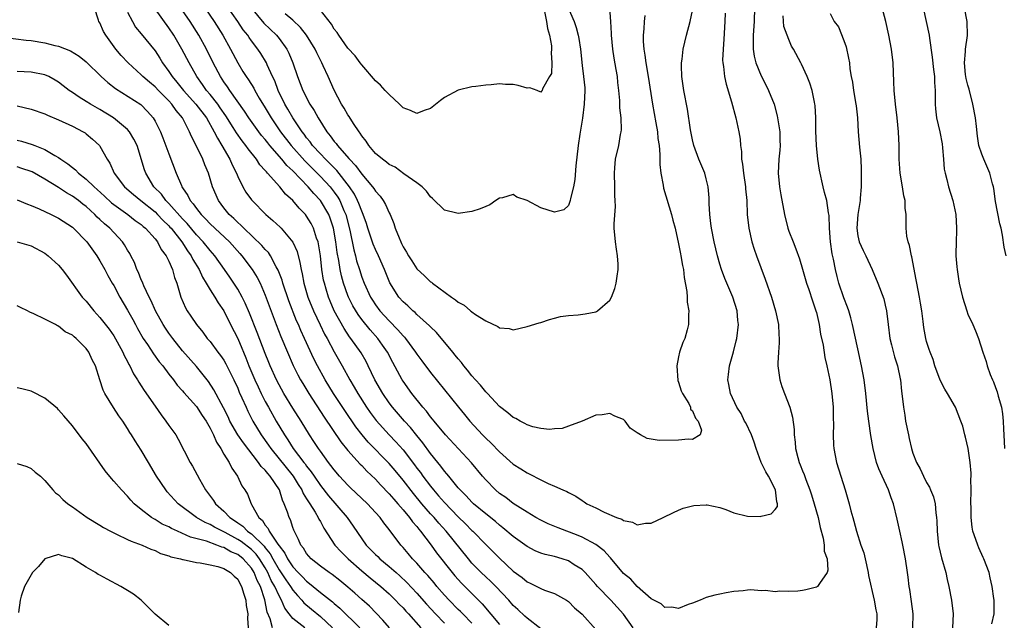
# Model space of a CAD drawing. Units: inches. Extents: x 2529000 to 2532000, y 1551000 to 1554000.
# Drawn here: x 2529117 to 2529260, y 1551690 to 1551777 of the extents above; entities that cross this region are included whole.
import ezdxf

# ---------------------------------------------------------------- set-up
doc = ezdxf.new("R2010")
doc.units = ezdxf.units.IN
doc.header["$MEASUREMENT"] = 0
doc.layers.add('LD25291551_2ft', color=84, linetype='Continuous')

msp = doc.modelspace()

# ---------------------------------------------------------------- linework, layer by layer
at = {"layer": 'LD25291551_2ft'}
for points, elevation in [([(2529208.1, 1551777.9), (2529207.98, 1551777), (2529207.95, 1551775.95), (2529207.87, 1551775), (2529207.88, 1551774.12), (2529207.97, 1551773), (2529208.12, 1551772.12), (2529208.25, 1551771), (2529208.6, 1551769), (2529209.22, 1551765), (2529209.72, 1551762.28), (2529209.93, 1551761), (2529210.01, 1551760.01), (2529210.16, 1551759), (2529210.28, 1551757.72), (2529210.27, 1551756.27), (2529210.43, 1551755), (2529210.77, 1551753.23), (2529210.83, 1551752.83), (2529211.96, 1551749), (2529212.16, 1551748.16), (2529212.48, 1551747), (2529213, 1551744.73), (2529213.26, 1551743.26), (2529213.33, 1551743), (2529213.58, 1551741.58), (2529213.71, 1551741), (2529213.83, 1551739.83), (2529214.18, 1551737.82), (2529214.23, 1551737), (2529214.24, 1551736.24), (2529214.48, 1551735), (2529214.43, 1551734.43), (2529214.45, 1551733), (2529214.26, 1551732.26), (2529213.91, 1551731), (2529213.6, 1551730.4), (2529213.15, 1551729), (2529213, 1551728.31), (2529212.74, 1551727), (2529212.9, 1551724.9), (2529213, 1551724.67), (2529213.39, 1551723.39), (2529213.56, 1551723), (2529214.47, 1551721.53), (2529214.73, 1551721), (2529214.75, 1551720.75), (2529215, 1551720.5), (2529215.43, 1551719.43), (2529215.82, 1551719), (2529216.32, 1551717.68), (2529216.12, 1551717), (2529215, 1551716.33), (2529214.39, 1551716.39), (2529213, 1551716.21), (2529210.18, 1551716.18), (2529209, 1551716.39), (2529208.45, 1551716.45), (2529207.48, 1551717), (2529207, 1551717.31), (2529205.99, 1551717.99), (2529205.24, 1551719), (2529205, 1551719.23), (2529203.73, 1551719.73), (2529203, 1551720.09), (2529201.92, 1551719.92), (2529201, 1551719.84), (2529198.99, 1551719), (2529197, 1551718.27), (2529196.09, 1551717.91), (2529195, 1551717.86), (2529194.24, 1551717.76), (2529193, 1551717.92), (2529191.82, 1551718.18), (2529191, 1551718.46), (2529190.67, 1551718.67), (2529189.99, 1551719), (2529189.39, 1551719.39), (2529189, 1551719.54), (2529188.22, 1551720.22), (2529187, 1551721.13), (2529185.24, 1551723), (2529185.13, 1551723.13), (2529185, 1551723.25), (2529184.23, 1551724.23), (2529183.51, 1551725), (2529183, 1551725.58), (2529182.38, 1551726.38), (2529181.83, 1551727), (2529181.49, 1551727.49), (2529181, 1551728.02), (2529180.58, 1551728.58), (2529180.22, 1551729), (2529177.86, 1551731.86), (2529177, 1551732.66), (2529176.85, 1551732.85), (2529175, 1551734.49), (2529174.75, 1551734.75), (2529174.43, 1551735), (2529173.71, 1551735.71), (2529173, 1551736.31), (2529172.38, 1551737), (2529171.08, 1551739.08), (2529170.3, 1551741), (2529169.43, 1551743), (2529169, 1551743.91), (2529168.68, 1551744.68), (2529167.89, 1551747), (2529167.68, 1551747.68), (2529167.22, 1551749), (2529167, 1551749.47), (2529166.6, 1551750.6), (2529166.41, 1551751), (2529165.94, 1551751.94), (2529165.23, 1551753), (2529163.38, 1551755.38), (2529163, 1551755.74), (2529162.39, 1551756.39), (2529161.74, 1551757), (2529161, 1551757.78), (2529159.88, 1551759), (2529159.52, 1551759.52), (2529159, 1551760.14), (2529158.64, 1551760.64), (2529158.35, 1551761), (2529156.99, 1551763), (2529156.27, 1551764.27), (2529155.84, 1551765), (2529154.89, 1551767), (2529154.38, 1551768.38), (2529154.07, 1551769), (2529153.27, 1551770.73), (2529153.16, 1551771), (2529152.35, 1551772.35), (2529151.94, 1551773), (2529151, 1551774.19), (2529150.66, 1551774.66), (2529150.45, 1551775), (2529149.81, 1551775.81), (2529149, 1551777), (2529146.56, 1551780.56)], 7364), ([(2529258.45, 1551689.55), (2529258.79, 1551691), (2529258.83, 1551692.83), (2529258.81, 1551693), (2529258.77, 1551693.23), (2529258.54, 1551695), (2529258.25, 1551696.25), (2529258.06, 1551697), (2529257.33, 1551699), (2529257.21, 1551699.21), (2529256.58, 1551700.58), (2529256.42, 1551701), (2529256.17, 1551701.83), (2529255.73, 1551703), (2529255.6, 1551703.6), (2529255.47, 1551705), (2529255.47, 1551706.53), (2529255.44, 1551707), (2529255.46, 1551709), (2529255.44, 1551710.56), (2529255.46, 1551711), (2529255.46, 1551711.46), (2529255.33, 1551713), (2529255.02, 1551715.02), (2529254.67, 1551716.67), (2529254.56, 1551717), (2529254.24, 1551718.24), (2529253.99, 1551719), (2529253.18, 1551721), (2529252.05, 1551723), (2529251.65, 1551723.65), (2529250.95, 1551724.95), (2529250.21, 1551727), (2529249.94, 1551727.94), (2529249.5, 1551729), (2529249.39, 1551729.39), (2529249, 1551730.55), (2529248.87, 1551731), (2529248.61, 1551732.61), (2529248.55, 1551733), (2529248.52, 1551733.48), (2529248.31, 1551735), (2529248.1, 1551736.1), (2529247.96, 1551737), (2529247.57, 1551739), (2529247.5, 1551739.5), (2529246.84, 1551742.84), (2529246.79, 1551743), (2529246.5, 1551744.5), (2529246.32, 1551745), (2529246.15, 1551745.85), (2529246.04, 1551747), (2529246.02, 1551749), (2529245.91, 1551749.91), (2529245.89, 1551751), (2529245.71, 1551751.71), (2529245.52, 1551753), (2529245.14, 1551755), (2529245.01, 1551757), (2529245.01, 1551759), (2529244.94, 1551761), (2529244.73, 1551763), (2529244.47, 1551765), (2529244.28, 1551767), (2529244.24, 1551768.24), (2529244.13, 1551771), (2529243.9, 1551773), (2529243.52, 1551775), (2529243.07, 1551777), (2529242.04, 1551781)], 7376), ([(2529193, 1551688.84), (2529191, 1551690.38), (2529190.69, 1551690.69), (2529189.65, 1551691.65), (2529189, 1551692.24), (2529188.34, 1551693), (2529186.46, 1551695), (2529185.73, 1551695.73), (2529185, 1551696.38), (2529184.34, 1551697), (2529183, 1551698.39), (2529182.48, 1551699), (2529179.27, 1551703), (2529178.18, 1551704.18), (2529177.51, 1551705), (2529177, 1551705.56), (2529175.75, 1551707), (2529174.5, 1551708.5), (2529173, 1551710.44), (2529171.84, 1551711.84), (2529171, 1551712.83), (2529167.95, 1551715.95), (2529167.07, 1551717), (2529166.15, 1551718.15), (2529164.53, 1551720.53), (2529162.93, 1551723), (2529161.69, 1551725), (2529160.59, 1551727), (2529160.05, 1551728.05), (2529158.71, 1551731), (2529158.15, 1551732.15), (2529157.81, 1551733), (2529157.55, 1551733.55), (2529156.44, 1551736.44), (2529155.56, 1551739), (2529155.45, 1551739.45), (2529154.89, 1551740.9), (2529154.6, 1551741.4), (2529153.75, 1551743), (2529153.45, 1551743.45), (2529153, 1551743.91), (2529152.51, 1551744.51), (2529149.88, 1551747), (2529149.45, 1551747.45), (2529149, 1551747.82), (2529148.42, 1551748.42), (2529147.76, 1551749), (2529147, 1551749.94), (2529146.2, 1551751), (2529145.36, 1551753), (2529144.78, 1551755), (2529144.22, 1551756.22), (2529143.94, 1551757), (2529142.96, 1551759), (2529142.29, 1551760.29), (2529142.01, 1551761), (2529140.99, 1551763), (2529140.08, 1551764.08), (2529139.46, 1551765), (2529139, 1551765.49), (2529137.5, 1551767), (2529137, 1551767.52), (2529136.18, 1551768.18), (2529135.22, 1551769), (2529135, 1551769.24), (2529133.08, 1551771), (2529132.08, 1551772.08), (2529131.32, 1551773), (2529129.84, 1551775), (2529129.54, 1551775.54), (2529129, 1551776.79), (2529128.84, 1551777), (2529128.79, 1551777.21), (2529128.21, 1551779)], 7374), ([(2529206.41, 1551689), (2529205, 1551690.95), (2529203.14, 1551693), (2529201.24, 1551695), (2529201, 1551695.29), (2529199.45, 1551697), (2529199, 1551697.44), (2529197.85, 1551698.15), (2529197, 1551698.7), (2529196.09, 1551699), (2529195, 1551699.32), (2529193.63, 1551699.63), (2529193, 1551699.82), (2529192.18, 1551700.18), (2529191, 1551700.79), (2529189, 1551702.26), (2529187.51, 1551703.51), (2529187, 1551703.89), (2529186.41, 1551704.41), (2529185, 1551705.52), (2529183.24, 1551707), (2529183, 1551707.23), (2529182.16, 1551708.16), (2529181.28, 1551709), (2529181, 1551709.33), (2529179.64, 1551711), (2529179.36, 1551711.36), (2529179, 1551711.75), (2529178.48, 1551712.48), (2529178.04, 1551713), (2529177, 1551714.28), (2529175.86, 1551715.86), (2529175, 1551716.89), (2529174.07, 1551718.07), (2529173.21, 1551719), (2529171.48, 1551721), (2529171, 1551721.64), (2529170.06, 1551723), (2529168.92, 1551725), (2529167.96, 1551727), (2529167.63, 1551727.63), (2529166.91, 1551728.91), (2529165.44, 1551731), (2529165.24, 1551731.24), (2529164.44, 1551732.44), (2529163.01, 1551735.01), (2529162.4, 1551736.4), (2529162.16, 1551737), (2529161.83, 1551738.17), (2529161.58, 1551739), (2529161.47, 1551739.47), (2529161.23, 1551741), (2529161, 1551743), (2529160.72, 1551744.72), (2529160.66, 1551745), (2529160.45, 1551745.55), (2529160, 1551747), (2529159.66, 1551747.66), (2529159, 1551748.77), (2529158.82, 1551749), (2529157.9, 1551749.9), (2529157, 1551751), (2529155.94, 1551751.94), (2529155.13, 1551753), (2529153.34, 1551755), (2529153.16, 1551755.16), (2529153, 1551755.38), (2529152.21, 1551756.21), (2529151.71, 1551757), (2529150.51, 1551758.51), (2529150.2, 1551759), (2529149.66, 1551759.66), (2529148.85, 1551760.85), (2529148.36, 1551761.64), (2529147.3, 1551763.3), (2529146.48, 1551764.48), (2529146.1, 1551765), (2529145, 1551766.39), (2529144.48, 1551767), (2529143.88, 1551767.88), (2529143.06, 1551769), (2529141.94, 1551771), (2529140.89, 1551773), (2529139.71, 1551775), (2529139, 1551776.11), (2529137, 1551778.84)], 7370), ([(2529144.21, 1551779), (2529145.59, 1551777), (2529146.86, 1551775), (2529147.98, 1551773), (2529149, 1551771), (2529149.76, 1551769.76), (2529150.21, 1551769), (2529150.55, 1551768.55), (2529151.32, 1551767.32), (2529151.49, 1551767), (2529152.14, 1551765.86), (2529153, 1551764.45), (2529153.85, 1551763), (2529155.23, 1551761), (2529156.78, 1551759), (2529158.76, 1551756.76), (2529161, 1551754.52), (2529162.41, 1551753), (2529163, 1551752.24), (2529163.52, 1551751.52), (2529163.81, 1551751), (2529164.41, 1551749.59), (2529164.68, 1551749), (2529165.29, 1551746.71), (2529165.86, 1551743.86), (2529166.1, 1551743), (2529166.27, 1551742.27), (2529166.66, 1551741), (2529167, 1551739.91), (2529167.35, 1551739), (2529168.27, 1551737), (2529168.55, 1551736.55), (2529169, 1551735.87), (2529169.65, 1551735), (2529171, 1551733.53), (2529172.26, 1551732.26), (2529173, 1551731.37), (2529173.19, 1551731.19), (2529173.35, 1551731), (2529174.82, 1551729), (2529175, 1551728.72), (2529175.73, 1551727.73), (2529177, 1551726.04), (2529181.05, 1551721), (2529181.93, 1551719.94), (2529182.69, 1551719), (2529184.53, 1551717), (2529185, 1551716.51), (2529185.79, 1551715.79), (2529187, 1551714.52), (2529189, 1551712.76), (2529190.08, 1551712.08), (2529191, 1551711.47), (2529191.33, 1551711.33), (2529193, 1551710.45), (2529194.07, 1551709.93), (2529195, 1551709.56), (2529196.22, 1551709), (2529196.78, 1551708.77), (2529197, 1551708.62), (2529198.09, 1551708.09), (2529199, 1551707.45), (2529199.28, 1551707.28), (2529199.69, 1551707), (2529201, 1551706.4), (2529202.21, 1551705.79), (2529204.01, 1551705), (2529204.74, 1551704.74), (2529205, 1551704.55), (2529206.33, 1551704.33), (2529207, 1551703.96), (2529208.18, 1551704.18), (2529209, 1551704.16), (2529210.78, 1551705), (2529212.25, 1551705.75), (2529213, 1551706.08), (2529213.65, 1551706.35), (2529215.23, 1551706.77), (2529217, 1551706.86), (2529217.16, 1551706.84), (2529219, 1551706.44), (2529219.85, 1551706.15), (2529221, 1551705.7), (2529223, 1551705.18), (2529224.84, 1551705.16), (2529225, 1551705.18), (2529226.46, 1551705.54), (2529227, 1551706.16), (2529227.38, 1551706.62), (2529227.38, 1551707), (2529227.27, 1551707.27), (2529227.08, 1551709), (2529226.04, 1551711), (2529225.64, 1551711.64), (2529225.01, 1551713), (2529224.25, 1551715), (2529223.96, 1551715.96), (2529223.56, 1551717), (2529222.74, 1551718.74), (2529222.59, 1551719), (2529222.08, 1551720.08), (2529221.46, 1551721), (2529220.52, 1551723), (2529220.29, 1551724.29), (2529220.13, 1551725), (2529220.24, 1551725.76), (2529220.38, 1551727), (2529220.96, 1551729.04), (2529221.36, 1551730.64), (2529221.44, 1551731), (2529221.69, 1551733), (2529221.62, 1551733.62), (2529221.5, 1551735), (2529220.87, 1551737), (2529219.71, 1551739.71), (2529219.25, 1551741), (2529219, 1551741.79), (2529218.66, 1551743), (2529218.16, 1551745), (2529217.76, 1551747), (2529217.7, 1551747.7), (2529217.53, 1551749), (2529217.43, 1551750.57), (2529217.42, 1551751.42), (2529217.27, 1551753), (2529217, 1551754.18), (2529216.79, 1551755), (2529215.95, 1551757), (2529215.21, 1551759), (2529215, 1551759.85), (2529214.73, 1551761.27), (2529214.27, 1551764.27), (2529213.75, 1551767), (2529213.48, 1551769), (2529213.42, 1551770.58), (2529213.43, 1551771), (2529213.53, 1551771.53), (2529213.68, 1551773), (2529214.15, 1551775), (2529214.68, 1551777), (2529215, 1551778.59)], 7366), ([(2529150.94, 1551779), (2529152.78, 1551776.78), (2529154.63, 1551775), (2529155, 1551774.54), (2529156.14, 1551773), (2529156.43, 1551772.43), (2529157.02, 1551771), (2529157.7, 1551769), (2529158.46, 1551767), (2529158.65, 1551766.65), (2529159, 1551765.91), (2529159.49, 1551765), (2529160.09, 1551764.09), (2529160.66, 1551763), (2529161.93, 1551761), (2529162.42, 1551760.42), (2529163, 1551759.61), (2529163.29, 1551759.29), (2529163.47, 1551759), (2529165.14, 1551757.14), (2529165.23, 1551757), (2529166.1, 1551756.1), (2529167, 1551754.85), (2529168.58, 1551753), (2529168.76, 1551752.76), (2529169, 1551752.36), (2529169.66, 1551751.66), (2529170.14, 1551751), (2529170.46, 1551750.46), (2529171, 1551749.25), (2529171.13, 1551749), (2529171.68, 1551747.68), (2529171.88, 1551747), (2529172.42, 1551745.58), (2529172.67, 1551745), (2529172.78, 1551744.78), (2529173, 1551744.32), (2529173.52, 1551743.52), (2529173.8, 1551743), (2529174.27, 1551742.27), (2529175, 1551741.09), (2529176.1, 1551740.1), (2529177, 1551739.23), (2529177.15, 1551739.15), (2529177.3, 1551739), (2529180.04, 1551737), (2529180.62, 1551736.62), (2529181, 1551736.27), (2529181.86, 1551735.85), (2529182.81, 1551735), (2529182.92, 1551734.92), (2529183, 1551734.85), (2529183.52, 1551734.48), (2529185, 1551733.56), (2529186.75, 1551732.75), (2529187, 1551732.52), (2529188.42, 1551732.42), (2529189, 1551732.24), (2529191, 1551732.73), (2529192.74, 1551733.26), (2529193, 1551733.33), (2529194.26, 1551733.74), (2529195, 1551733.92), (2529195.84, 1551734.16), (2529197, 1551734.33), (2529198.43, 1551734.43), (2529199.42, 1551734.58), (2529201, 1551734.87), (2529201.1, 1551734.9), (2529201.24, 1551735), (2529203, 1551736.57), (2529203.26, 1551737), (2529203.75, 1551738.25), (2529203.95, 1551739), (2529204.06, 1551740.06), (2529204.24, 1551741), (2529204.24, 1551741.76), (2529204.14, 1551743), (2529203.97, 1551743.97), (2529203.82, 1551745), (2529203.66, 1551747), (2529203.65, 1551747.65), (2529203.85, 1551750.15), (2529203.81, 1551751), (2529203.74, 1551751.74), (2529203.74, 1551753), (2529203.68, 1551755), (2529203.75, 1551755.75), (2529203.84, 1551757), (2529204.31, 1551759), (2529204.58, 1551760.58), (2529204.68, 1551761), (2529204.7, 1551761.3), (2529204.64, 1551763), (2529204.47, 1551764.47), (2529204.46, 1551765.54), (2529204.33, 1551767), (2529204.17, 1551768.17), (2529204.12, 1551769), (2529203.95, 1551770.05), (2529203.66, 1551771.66), (2529203.45, 1551773), (2529203.27, 1551775), (2529203.27, 1551775.27), (2529203.16, 1551777), (2529203.01, 1551779.01)], 7362), ([(2529196.98, 1551779), (2529197.83, 1551777), (2529198.15, 1551776.15), (2529198.43, 1551775), (2529198.53, 1551774.53), (2529198.74, 1551773), (2529199, 1551770.6), (2529199.22, 1551769), (2529199.38, 1551767.38), (2529199.39, 1551767), (2529199.31, 1551765), (2529199.04, 1551762.96), (2529198.76, 1551761.24), (2529198.65, 1551760.65), (2529198.4, 1551759), (2529198.07, 1551756.07), (2529197.93, 1551754.07), (2529197.76, 1551753), (2529197.33, 1551751.33), (2529197.28, 1551751), (2529197, 1551750.31), (2529196.33, 1551749.67), (2529195, 1551749.31), (2529193, 1551749.95), (2529191, 1551751.03), (2529189.5, 1551751.5), (2529189, 1551751.88), (2529187.43, 1551751.43), (2529187, 1551751.36), (2529186.49, 1551751), (2529185.59, 1551750.41), (2529185, 1551750.17), (2529184.19, 1551749.81), (2529183, 1551749.44), (2529181, 1551749.13), (2529180.81, 1551749.19), (2529179, 1551749.61), (2529177.29, 1551751.29), (2529177, 1551751.53), (2529176.4, 1551752.4), (2529175.77, 1551753), (2529175, 1551753.59), (2529173.13, 1551754.87), (2529171.85, 1551755.85), (2529171, 1551756.24), (2529170.61, 1551756.61), (2529170.02, 1551757), (2529169, 1551757.86), (2529168.02, 1551759), (2529167.65, 1551759.65), (2529167, 1551760.42), (2529166.79, 1551760.79), (2529166.61, 1551761), (2529165.82, 1551762.18), (2529165.2, 1551763.2), (2529165, 1551763.45), (2529164.44, 1551764.44), (2529164.08, 1551765), (2529163, 1551767.02), (2529162.13, 1551769), (2529161.41, 1551770.59), (2529161.22, 1551771), (2529160.47, 1551772.47), (2529160.23, 1551773), (2529159.01, 1551775), (2529158.14, 1551776.14), (2529157, 1551777.2), (2529155.89, 1551778.11)], 7360), ([(2529224.01, 1551779), (2529223.98, 1551777), (2529223.83, 1551775), (2529223.84, 1551774.16), (2529223.81, 1551773), (2529223.98, 1551771.98), (2529224.23, 1551771), (2529225, 1551769.11), (2529225.7, 1551767.7), (2529226.06, 1551767), (2529226.85, 1551765), (2529227.31, 1551763.31), (2529227.38, 1551763), (2529227.69, 1551761), (2529227.71, 1551759.71), (2529227.73, 1551759), (2529227.69, 1551758.31), (2529227.54, 1551757), (2529227.46, 1551755), (2529227.67, 1551753), (2529227.85, 1551751.85), (2529228.36, 1551749), (2529228.86, 1551747), (2529229, 1551746.59), (2529229.62, 1551745), (2529230.02, 1551744.02), (2529230.55, 1551742.55), (2529231, 1551741.03), (2529231.57, 1551739), (2529231.89, 1551738.11), (2529232.44, 1551736.44), (2529232.94, 1551735), (2529233, 1551734.77), (2529233.39, 1551733), (2529233.62, 1551731.63), (2529233.97, 1551730.03), (2529234.25, 1551728.25), (2529234.54, 1551727), (2529234.97, 1551724.97), (2529235.26, 1551723), (2529235.42, 1551721), (2529235.45, 1551719.45), (2529235.5, 1551718.5), (2529235.46, 1551717), (2529235.5, 1551715.5), (2529235.54, 1551715), (2529235.94, 1551713), (2529237.2, 1551709), (2529237.77, 1551707), (2529238.02, 1551705.98), (2529238.28, 1551705), (2529238.46, 1551704.46), (2529238.82, 1551703), (2529239.47, 1551701), (2529239.87, 1551699.87), (2529240.07, 1551699), (2529240.52, 1551697), (2529240.58, 1551696.58), (2529241.41, 1551693), (2529241.61, 1551691.61), (2529241.76, 1551691), (2529241.78, 1551690.22), (2529241.7, 1551689)], 7370), ([(2529248.5, 1551779), (2529248.96, 1551777), (2529249.39, 1551775), (2529249.43, 1551774.57), (2529249.83, 1551771.83), (2529250.02, 1551770.02), (2529250.17, 1551769), (2529250.17, 1551768.17), (2529250.24, 1551767), (2529250.22, 1551765), (2529250.31, 1551764.31), (2529250.43, 1551763), (2529250.9, 1551761), (2529251.25, 1551759.25), (2529251.32, 1551758.68), (2529251.47, 1551757), (2529251.56, 1551755.56), (2529251.68, 1551755), (2529251.94, 1551754.06), (2529252.16, 1551753), (2529252.8, 1551751), (2529253.23, 1551749), (2529253.35, 1551747), (2529253.35, 1551746.65), (2529253.29, 1551745), (2529253.25, 1551743.25), (2529253.26, 1551743), (2529253.38, 1551741.38), (2529253.42, 1551741), (2529253.63, 1551739.63), (2529253.75, 1551739), (2529254.22, 1551737), (2529254.82, 1551735), (2529255, 1551734.51), (2529255.69, 1551733), (2529256.12, 1551732.12), (2529256.54, 1551731), (2529257.14, 1551729), (2529257.64, 1551727.64), (2529257.79, 1551727), (2529258.25, 1551725.75), (2529258.58, 1551725), (2529258.72, 1551724.72), (2529259, 1551723.9), (2529259.26, 1551723.26), (2529259.39, 1551722.61), (2529259.86, 1551721), (2529260.04, 1551720.04), (2529260.12, 1551719), (2529260.15, 1551717.85), (2529260.21, 1551717), (2529260.29, 1551715)], 7378), ([(2529260.53, 1551743), (2529260.25, 1551744.25), (2529260.02, 1551745.98), (2529259.81, 1551747), (2529259.64, 1551747.64), (2529259, 1551750.86), (2529258.74, 1551752.74), (2529258.69, 1551753), (2529258.56, 1551753.44), (2529258.18, 1551755), (2529257.29, 1551757), (2529257, 1551757.73), (2529256.59, 1551759), (2529256.37, 1551760.37), (2529256.25, 1551761.75), (2529256.09, 1551763), (2529255.72, 1551765), (2529255.17, 1551767.17), (2529255, 1551767.77), (2529254.75, 1551768.75), (2529254.67, 1551769.33), (2529254.5, 1551771), (2529254.67, 1551772.67), (2529254.67, 1551773), (2529254.95, 1551774.95), (2529254.9, 1551777), (2529254.52, 1551779)], 7380), ([(2529133, 1551778.34), (2529133.71, 1551777), (2529134.19, 1551776.19), (2529135, 1551775.21), (2529137, 1551772.73), (2529137.68, 1551771.68), (2529138.1, 1551771), (2529139, 1551769.77), (2529139.49, 1551769), (2529140.19, 1551768.19), (2529141.13, 1551767), (2529142.93, 1551765), (2529144.46, 1551763), (2529145.6, 1551761), (2529146.05, 1551760.05), (2529146.7, 1551759), (2529147.84, 1551757), (2529148.19, 1551756.19), (2529148.81, 1551755), (2529149, 1551754.52), (2529149.76, 1551753), (2529150.2, 1551752.21), (2529151, 1551751.1), (2529151.08, 1551751), (2529153.07, 1551749), (2529154.11, 1551748.11), (2529155.15, 1551747.15), (2529155.29, 1551747), (2529156.99, 1551744.99), (2529157.61, 1551743.61), (2529158.03, 1551742.03), (2529158.19, 1551741), (2529158.36, 1551740.36), (2529158.61, 1551739), (2529159.2, 1551737), (2529159.99, 1551735), (2529160.95, 1551732.95), (2529161.62, 1551731.62), (2529161.97, 1551731), (2529163, 1551729.07), (2529164.16, 1551727), (2529165.26, 1551725), (2529165.92, 1551723.92), (2529166.42, 1551723), (2529167.69, 1551721), (2529168.23, 1551720.23), (2529169.09, 1551719.09), (2529170.97, 1551717), (2529171.97, 1551715.97), (2529173, 1551714.81), (2529174.66, 1551712.66), (2529175, 1551712.18), (2529175.52, 1551711.52), (2529175.88, 1551711), (2529177, 1551709.54), (2529177.43, 1551709), (2529178.17, 1551708.17), (2529179, 1551707.17), (2529181, 1551705.1), (2529182.07, 1551704.07), (2529183, 1551703.13), (2529183.14, 1551703), (2529185, 1551701.07), (2529186.05, 1551700.05), (2529187, 1551699.08), (2529189, 1551697.23), (2529190.28, 1551696.28), (2529191, 1551695.66), (2529191.45, 1551695.45), (2529193, 1551694.68), (2529193.54, 1551694.46), (2529195, 1551693.98), (2529196.73, 1551693), (2529197, 1551692.82), (2529197.91, 1551691.91), (2529199, 1551690.95), (2529201, 1551688.77)], 7372), ([(2529219.76, 1551778.24), (2529219.72, 1551777), (2529219.58, 1551774.42), (2529219.46, 1551773), (2529219.39, 1551771.39), (2529219.42, 1551771), (2529219.53, 1551770.47), (2529219.65, 1551769), (2529219.89, 1551767.89), (2529220.67, 1551765.33), (2529221.3, 1551763), (2529221.76, 1551761), (2529221.93, 1551759.93), (2529222.01, 1551759), (2529222.13, 1551758.13), (2529222.15, 1551757), (2529222.28, 1551756.28), (2529222.41, 1551755), (2529222.72, 1551753), (2529222.73, 1551752.73), (2529222.89, 1551751), (2529222.97, 1551748.97), (2529223.2, 1551747), (2529223.65, 1551745), (2529223.96, 1551743.96), (2529224.29, 1551743), (2529225.59, 1551739.59), (2529226.47, 1551737), (2529227.06, 1551735), (2529227.49, 1551733), (2529227.55, 1551731.55), (2529227.61, 1551731), (2529227.62, 1551730.38), (2529227.49, 1551729), (2529227.41, 1551727.41), (2529227.42, 1551727), (2529227.7, 1551725), (2529228.01, 1551724.01), (2529228.36, 1551723), (2529229.16, 1551721), (2529229.55, 1551719.55), (2529229.78, 1551717.78), (2529229.78, 1551717), (2529229.93, 1551715.93), (2529229.97, 1551715), (2529230.3, 1551713.7), (2529230.5, 1551713), (2529230.66, 1551712.66), (2529231, 1551711.78), (2529231.23, 1551711.23), (2529231.47, 1551710.53), (2529232.07, 1551709), (2529232.3, 1551708.3), (2529232.69, 1551707), (2529233.24, 1551705), (2529233.56, 1551703.56), (2529234, 1551702), (2529234.15, 1551701), (2529234.14, 1551700.14), (2529234.55, 1551699), (2529234.66, 1551697.34), (2529234.56, 1551697), (2529233.43, 1551695.43), (2529233.18, 1551695), (2529233.08, 1551694.92), (2529233, 1551694.9), (2529231.49, 1551694.51), (2529231, 1551694.42), (2529230.32, 1551694.32), (2529229, 1551694.24), (2529227.69, 1551694.31), (2529227, 1551694.23), (2529225.61, 1551694.39), (2529225, 1551694.35), (2529223.51, 1551694.49), (2529223, 1551694.45), (2529222.35, 1551694.35), (2529221, 1551694.26), (2529219.91, 1551694.09), (2529219, 1551693.86), (2529218.26, 1551693.74), (2529217, 1551693.37), (2529216.14, 1551693), (2529215, 1551692.55), (2529214.38, 1551692.38), (2529213, 1551691.81), (2529212, 1551692), (2529211, 1551691.93), (2529210.48, 1551692.48), (2529209.4, 1551693), (2529209, 1551693.22), (2529207, 1551695.01), (2529206.07, 1551696.07), (2529205, 1551696.89), (2529203.13, 1551699.13), (2529203, 1551699.25), (2529202.18, 1551700.18), (2529201, 1551701.08), (2529199, 1551702.15), (2529198.41, 1551702.41), (2529195.51, 1551703.51), (2529194.08, 1551704.08), (2529193, 1551704.6), (2529192.28, 1551705), (2529191, 1551705.76), (2529189, 1551707.05), (2529187.9, 1551707.9), (2529187, 1551708.51), (2529186.42, 1551709), (2529185, 1551710.46), (2529184.54, 1551711), (2529182.95, 1551712.94), (2529179.17, 1551717), (2529177.5, 1551719), (2529177.29, 1551719.29), (2529177, 1551719.61), (2529176.41, 1551720.42), (2529175.89, 1551721), (2529174.29, 1551723), (2529173, 1551724.81), (2529172.88, 1551725), (2529171.52, 1551727.52), (2529170.75, 1551729), (2529170.04, 1551730.04), (2529169.34, 1551731), (2529168.23, 1551732.23), (2529167, 1551733.75), (2529166.47, 1551734.46), (2529165.72, 1551735.72), (2529165.1, 1551737), (2529165, 1551737.24), (2529164.38, 1551739), (2529164.07, 1551740.07), (2529163.88, 1551741), (2529163.68, 1551742.32), (2529163.45, 1551743.45), (2529163.26, 1551745), (2529162.91, 1551747), (2529162.43, 1551748.44), (2529162.21, 1551749), (2529161.04, 1551751), (2529160.03, 1551752.03), (2529159.24, 1551753), (2529157, 1551755.31), (2529156.12, 1551756.12), (2529155.42, 1551757), (2529153.68, 1551759), (2529153.37, 1551759.37), (2529153, 1551759.86), (2529152.47, 1551760.47), (2529152.08, 1551761), (2529150.62, 1551763), (2529149.99, 1551763.99), (2529147.85, 1551767), (2529147.52, 1551767.52), (2529147, 1551768.25), (2529146.5, 1551769), (2529145.45, 1551771), (2529144.46, 1551773), (2529143.35, 1551775), (2529142.08, 1551777), (2529141, 1551778.6)], 7368), ([(2529193.53, 1551778.47), (2529193.82, 1551777), (2529193.97, 1551775.97), (2529194.27, 1551775), (2529194.54, 1551773.46), (2529194.56, 1551773), (2529194.48, 1551772.48), (2529194.58, 1551771), (2529194.53, 1551769.47), (2529194.27, 1551769), (2529193.25, 1551767.25), (2529193.19, 1551767), (2529193.12, 1551766.87), (2529193, 1551766.77), (2529192.49, 1551767), (2529191.39, 1551767.39), (2529191, 1551767.34), (2529189.71, 1551767.71), (2529189, 1551767.87), (2529187.87, 1551767.87), (2529187, 1551767.98), (2529185.81, 1551767.81), (2529185, 1551767.78), (2529183.58, 1551767.58), (2529183, 1551767.52), (2529181, 1551767.03), (2529179, 1551765.95), (2529178.44, 1551765.56), (2529177, 1551764.4), (2529176.09, 1551764.09), (2529175, 1551763.65), (2529174.07, 1551764.07), (2529173, 1551764.48), (2529172.5, 1551765), (2529171, 1551766.41), (2529170.41, 1551767), (2529169.75, 1551767.75), (2529169, 1551768.4), (2529167, 1551770.7), (2529166.8, 1551771), (2529166.04, 1551772.04), (2529165, 1551773.13), (2529163.67, 1551775), (2529163.42, 1551775.42), (2529163, 1551775.91), (2529162.6, 1551776.6), (2529161, 1551778.66)], 7358), ([(2529246.99, 1551689), (2529247.06, 1551691), (2529246.82, 1551692.82), (2529246.57, 1551694.57), (2529246.48, 1551695), (2529246.34, 1551696.34), (2529246.25, 1551697), (2529245.96, 1551699), (2529245.54, 1551701), (2529245.46, 1551701.46), (2529245.1, 1551703), (2529244.75, 1551704.75), (2529244.2, 1551707), (2529243.84, 1551707.84), (2529243.46, 1551709), (2529242.55, 1551711), (2529242.09, 1551712.09), (2529241.75, 1551713), (2529241.23, 1551715), (2529240.91, 1551716.91), (2529240.6, 1551719), (2529240.42, 1551720.42), (2529240.19, 1551723), (2529239.94, 1551725), (2529239.57, 1551727), (2529239, 1551729.49), (2529238.22, 1551733), (2529237.98, 1551733.98), (2529237.7, 1551735), (2529237.53, 1551735.53), (2529237, 1551736.9), (2529236.28, 1551739), (2529236.01, 1551740.01), (2529235.77, 1551741), (2529235.48, 1551742.52), (2529235.3, 1551743.3), (2529235.04, 1551745), (2529234.9, 1551747), (2529234.84, 1551748.84), (2529234.76, 1551749.24), (2529234.5, 1551751), (2529234.2, 1551752.2), (2529233.99, 1551753), (2529233.43, 1551755.43), (2529233.2, 1551757), (2529233, 1551759), (2529232.92, 1551761.08), (2529232.91, 1551763), (2529232.81, 1551764.81), (2529232.79, 1551765), (2529232.72, 1551765.28), (2529232.38, 1551767), (2529232.05, 1551768.05), (2529231.67, 1551769), (2529230.82, 1551770.82), (2529230.72, 1551771), (2529229.68, 1551773), (2529229.41, 1551773.41), (2529229, 1551774.37), (2529228.27, 1551776.27), (2529228.17, 1551777.83)], 7372), ([(2529235, 1551778.17), (2529235.59, 1551777), (2529236.22, 1551776.22), (2529237, 1551774.25), (2529237.31, 1551773.31), (2529237.68, 1551771.68), (2529237.79, 1551771), (2529237.88, 1551770.12), (2529238.06, 1551769), (2529238.22, 1551768.22), (2529238.38, 1551767), (2529238.75, 1551765), (2529238.76, 1551764.76), (2529238.98, 1551763), (2529239.07, 1551761), (2529239.25, 1551758.75), (2529239.43, 1551757), (2529239.51, 1551755.51), (2529239.52, 1551755), (2529239.49, 1551754.51), (2529239.49, 1551753), (2529239.38, 1551751.38), (2529239.34, 1551751), (2529239.02, 1551749), (2529238.85, 1551747), (2529239, 1551745.9), (2529239.19, 1551745), (2529239.78, 1551743.78), (2529240.17, 1551743), (2529241.11, 1551741), (2529241.94, 1551739), (2529242.77, 1551736.77), (2529243, 1551735.83), (2529243.18, 1551735), (2529243.4, 1551733), (2529243.67, 1551731), (2529243.92, 1551730.08), (2529244.33, 1551728.33), (2529244.79, 1551727), (2529245.15, 1551725.15), (2529245.19, 1551725), (2529245.36, 1551723.36), (2529245.41, 1551723), (2529245.64, 1551721), (2529245.84, 1551719.84), (2529245.96, 1551719), (2529246.35, 1551717), (2529246.47, 1551716.47), (2529246.8, 1551715), (2529247, 1551714.36), (2529247.53, 1551713), (2529248.06, 1551712.06), (2529248.53, 1551711), (2529249, 1551710.08), (2529249.41, 1551709.41), (2529249.55, 1551709), (2529249.99, 1551707.99), (2529250.22, 1551707), (2529250.34, 1551705.66), (2529250.46, 1551705), (2529250.5, 1551704.5), (2529250.53, 1551703), (2529250.74, 1551701), (2529250.78, 1551700.78), (2529251.16, 1551699.16), (2529251.78, 1551697), (2529252, 1551696), (2529252.25, 1551695), (2529252.62, 1551693), (2529252.86, 1551691), (2529252.76, 1551689)], 7374), ([(2529115.32, 1551774.68), (2529118.29, 1551774.29), (2529119, 1551774.24), (2529121, 1551773.93), (2529122.46, 1551773.54), (2529123, 1551773.43), (2529124.74, 1551772.74), (2529125.98, 1551771.98), (2529127, 1551771.14), (2529129.19, 1551769), (2529130.15, 1551768.15), (2529131.28, 1551767.28), (2529134.94, 1551764.94), (2529135.93, 1551763.93), (2529136.72, 1551763), (2529137, 1551762.53), (2529137.79, 1551761), (2529138.14, 1551760.14), (2529139, 1551757.82), (2529140.08, 1551755), (2529140.82, 1551753.18), (2529140.9, 1551753), (2529141, 1551752.85), (2529141.76, 1551751.76), (2529142.09, 1551751), (2529142.54, 1551750.54), (2529143, 1551749.87), (2529143.68, 1551749), (2529144.35, 1551748.35), (2529145, 1551747.64), (2529147.79, 1551745), (2529149.33, 1551743.33), (2529149.62, 1551743), (2529151.11, 1551741), (2529151.82, 1551739.82), (2529152.24, 1551739), (2529153, 1551737.3), (2529154.6, 1551733), (2529155.27, 1551731.27), (2529156.21, 1551729), (2529157.06, 1551727.06), (2529157.73, 1551725.73), (2529158.11, 1551725), (2529158.44, 1551724.44), (2529159.32, 1551723), (2529161.57, 1551719.57), (2529163.98, 1551715.98), (2529165, 1551714.75), (2529166.77, 1551712.77), (2529167, 1551712.53), (2529167.73, 1551711.73), (2529169, 1551710.55), (2529169.74, 1551709.74), (2529171, 1551708.45), (2529171.65, 1551707.65), (2529172.24, 1551707), (2529173, 1551706.12), (2529173.94, 1551705), (2529174.38, 1551704.38), (2529175, 1551703.69), (2529175.29, 1551703.29), (2529175.56, 1551703), (2529177.09, 1551701), (2529177.88, 1551699.88), (2529180.14, 1551697), (2529180.53, 1551696.53), (2529181.48, 1551695.48), (2529184.49, 1551692.49), (2529187, 1551689.45)], 7376), ([(2529183, 1551689.66), (2529181.67, 1551691), (2529181.35, 1551691.35), (2529181, 1551691.67), (2529179.69, 1551693), (2529179, 1551693.75), (2529177.91, 1551695), (2529177.5, 1551695.5), (2529176.58, 1551696.58), (2529176.17, 1551697), (2529175, 1551698.36), (2529174.38, 1551699), (2529173.76, 1551699.76), (2529173, 1551700.66), (2529172.68, 1551701), (2529171, 1551703.25), (2529170.21, 1551704.21), (2529169.67, 1551705), (2529169, 1551705.74), (2529167.82, 1551707), (2529165.35, 1551709.35), (2529165, 1551709.7), (2529163.79, 1551711), (2529163, 1551711.92), (2529162.54, 1551712.54), (2529162.17, 1551713), (2529161, 1551714.61), (2529160.73, 1551715), (2529160.06, 1551716.06), (2529159.44, 1551717), (2529158.21, 1551719), (2529157, 1551720.9), (2529155.71, 1551723), (2529155, 1551724.27), (2529154.62, 1551725), (2529153.72, 1551727), (2529153.51, 1551727.51), (2529153, 1551728.79), (2529151.85, 1551731.85), (2529150.69, 1551734.69), (2529150.1, 1551736.1), (2529149.63, 1551737), (2529149, 1551738.13), (2529147.87, 1551739.87), (2529147.1, 1551741), (2529145.69, 1551743), (2529145, 1551743.77), (2529144.01, 1551745), (2529143, 1551746.05), (2529141.67, 1551747.67), (2529141, 1551748.35), (2529139, 1551750.58), (2529138.57, 1551751), (2529137.92, 1551751.92), (2529136.85, 1551753), (2529135.65, 1551755), (2529135.48, 1551755.48), (2529134.39, 1551759), (2529133.93, 1551759.93), (2529133.29, 1551761), (2529133, 1551761.33), (2529130.95, 1551763), (2529129, 1551764.22), (2529127.63, 1551765), (2529127, 1551765.41), (2529126, 1551766), (2529125, 1551766.69), (2529124.52, 1551767), (2529123.65, 1551767.65), (2529123, 1551768.19), (2529122.5, 1551768.5), (2529121.6, 1551769), (2529121, 1551769.28), (2529119, 1551769.67), (2529117, 1551769.73)], 7378), ([(2529117, 1551764.75), (2529119, 1551764.29), (2529121, 1551763.6), (2529121.4, 1551763.4), (2529123, 1551762.75), (2529125, 1551761.81), (2529126.59, 1551761), (2529126.84, 1551760.84), (2529127, 1551760.71), (2529127.92, 1551759.92), (2529128.92, 1551759), (2529129, 1551758.89), (2529130.04, 1551757), (2529130.44, 1551756.44), (2529131.08, 1551755), (2529132.58, 1551753), (2529133.87, 1551751.87), (2529134.93, 1551751), (2529137, 1551749.36), (2529137.37, 1551749), (2529138.15, 1551748.15), (2529139, 1551747.36), (2529139.17, 1551747.17), (2529139.32, 1551747), (2529140.88, 1551745), (2529141.71, 1551743.71), (2529142.25, 1551743), (2529142.48, 1551742.48), (2529143.42, 1551741), (2529143.89, 1551739.89), (2529144.44, 1551739), (2529145, 1551738.03), (2529145.67, 1551737), (2529146.16, 1551736.17), (2529147.01, 1551735), (2529147.97, 1551733), (2529149, 1551730.97), (2529149.6, 1551729.6), (2529149.84, 1551729), (2529150.19, 1551728.19), (2529150.64, 1551727), (2529151.47, 1551725), (2529151.95, 1551723.95), (2529152.4, 1551723), (2529153, 1551721.82), (2529153.46, 1551721), (2529154.6, 1551719), (2529155.78, 1551717), (2529156.28, 1551716.28), (2529157.07, 1551715), (2529158.6, 1551713), (2529158.78, 1551712.78), (2529159, 1551712.46), (2529159.65, 1551711.65), (2529160.08, 1551711), (2529161, 1551709.65), (2529162.17, 1551708.17), (2529164.89, 1551705), (2529165.76, 1551703.76), (2529167, 1551701.92), (2529167.66, 1551701), (2529168.33, 1551700.33), (2529169, 1551699.62), (2529169.32, 1551699.32), (2529169.63, 1551699), (2529171, 1551697.89), (2529171.98, 1551697), (2529172.53, 1551696.53), (2529173.55, 1551695.55), (2529175, 1551694.02), (2529176.42, 1551692.42), (2529177.71, 1551691), (2529179, 1551689.66)], 7380), ([(2529117, 1551759.76), (2529117.62, 1551759.62), (2529119.16, 1551759.16), (2529119.53, 1551759), (2529121, 1551758.43), (2529122.45, 1551757.55), (2529123, 1551757.26), (2529123.34, 1551757), (2529124.36, 1551756.36), (2529125, 1551755.81), (2529125.46, 1551755.46), (2529125.88, 1551755), (2529127, 1551754.13), (2529128.16, 1551753), (2529128.62, 1551752.61), (2529129.66, 1551751.66), (2529130.7, 1551750.7), (2529131, 1551750.45), (2529133.05, 1551749), (2529134.14, 1551748.14), (2529135, 1551747.52), (2529135.27, 1551747.27), (2529135.62, 1551747), (2529137, 1551745.47), (2529137.38, 1551745), (2529137.91, 1551743.91), (2529138.63, 1551743), (2529139, 1551742.21), (2529139.53, 1551741), (2529139.84, 1551739.84), (2529140.16, 1551739), (2529140.76, 1551737), (2529141.44, 1551735.44), (2529141.69, 1551735), (2529142.22, 1551734.22), (2529143.03, 1551733), (2529143.92, 1551731.92), (2529144.59, 1551731), (2529145, 1551730.53), (2529146.14, 1551729), (2529146.52, 1551728.52), (2529147, 1551727.82), (2529147.3, 1551727.3), (2529148.42, 1551725), (2529149, 1551723.76), (2529149.22, 1551723.22), (2529149.6, 1551722.4), (2529150.21, 1551721), (2529150.46, 1551720.46), (2529151.22, 1551719), (2529152.43, 1551717), (2529153.49, 1551715.49), (2529153.8, 1551715), (2529157.06, 1551711), (2529157.78, 1551709.78), (2529158.29, 1551709), (2529158.49, 1551708.49), (2529159, 1551707.71), (2529159.26, 1551707.26), (2529159.45, 1551707), (2529160.24, 1551705.76), (2529160.68, 1551705), (2529160.77, 1551704.77), (2529161, 1551704.4), (2529161.48, 1551703.48), (2529163.11, 1551701), (2529164, 1551700), (2529165.04, 1551699), (2529167, 1551697.27), (2529168.23, 1551696.23), (2529169, 1551695.64), (2529169.79, 1551695), (2529171, 1551693.92), (2529171.93, 1551693), (2529172.43, 1551692.43), (2529173, 1551691.87), (2529173.4, 1551691.4), (2529173.79, 1551691), (2529175.6, 1551689)], 7382), ([(2529171.03, 1551689), (2529170.09, 1551690.09), (2529168.12, 1551692.12), (2529167, 1551693.1), (2529166.01, 1551694.01), (2529165, 1551694.89), (2529163.84, 1551695.84), (2529162.72, 1551696.72), (2529162.27, 1551697), (2529161, 1551697.94), (2529159.68, 1551699), (2529159, 1551699.77), (2529158.53, 1551700.53), (2529158.15, 1551701), (2529157.82, 1551701.82), (2529157.15, 1551703.15), (2529157, 1551703.55), (2529156.65, 1551704.65), (2529156.47, 1551705), (2529156.24, 1551705.76), (2529155.77, 1551707), (2529155.51, 1551707.51), (2529155.07, 1551709), (2529153.73, 1551711), (2529153.37, 1551711.37), (2529153, 1551711.86), (2529152.41, 1551712.41), (2529152.03, 1551713), (2529149.82, 1551715.82), (2529149.02, 1551717), (2529147.88, 1551719), (2529147.6, 1551719.6), (2529146.94, 1551720.94), (2529145.56, 1551723.56), (2529144.77, 1551724.77), (2529143, 1551726.92), (2529141, 1551729.22), (2529139.57, 1551731), (2529139, 1551731.78), (2529138.5, 1551732.5), (2529138.18, 1551733), (2529137.09, 1551735), (2529136.45, 1551736.45), (2529136.15, 1551737), (2529135.38, 1551738.62), (2529135.22, 1551739), (2529135.16, 1551739.16), (2529135, 1551739.52), (2529134.59, 1551740.59), (2529134.38, 1551741), (2529134, 1551742), (2529133.5, 1551743), (2529133.32, 1551743.32), (2529133, 1551743.82), (2529132.57, 1551744.57), (2529132.28, 1551745), (2529130.43, 1551747), (2529129.65, 1551747.65), (2529129, 1551748.28), (2529128.62, 1551748.62), (2529128.28, 1551749), (2529127, 1551750.14), (2529126.5, 1551750.5), (2529125.9, 1551751), (2529125, 1551751.66), (2529124.13, 1551752.13), (2529123, 1551752.9), (2529121, 1551754.13), (2529119.16, 1551755.16), (2529119, 1551755.23), (2529117.69, 1551755.69), (2529117, 1551755.89)], 7384), ([(2529117, 1551751.11), (2529118.47, 1551750.47), (2529119, 1551750.31), (2529120.17, 1551749.83), (2529121.94, 1551749), (2529123, 1551748.48), (2529125, 1551747.13), (2529125.15, 1551747), (2529127.09, 1551745), (2529128.56, 1551743), (2529129, 1551742.28), (2529129.71, 1551741), (2529130.15, 1551740.15), (2529130.8, 1551739), (2529131, 1551738.68), (2529131.9, 1551737), (2529133, 1551735.11), (2529133.76, 1551733.76), (2529134.15, 1551733), (2529134.45, 1551732.45), (2529135.29, 1551731), (2529135.9, 1551730.1), (2529136.77, 1551728.77), (2529137.62, 1551727.62), (2529138.13, 1551727), (2529139, 1551725.83), (2529139.66, 1551725), (2529140.23, 1551724.23), (2529141, 1551723.39), (2529141.17, 1551723.17), (2529143, 1551721.11), (2529143.83, 1551719.83), (2529144.41, 1551719), (2529145, 1551717.99), (2529145.5, 1551717), (2529145.93, 1551715.93), (2529146.55, 1551715), (2529147, 1551714.21), (2529147.75, 1551713), (2529148.15, 1551712.15), (2529148.97, 1551711), (2529149.62, 1551709.62), (2529150.05, 1551709), (2529150.4, 1551708.4), (2529150.94, 1551707), (2529151, 1551706.91), (2529152.05, 1551705), (2529152.58, 1551704.58), (2529153, 1551703.9), (2529153.43, 1551703.43), (2529153.59, 1551703), (2529154.71, 1551701.29), (2529154.96, 1551700.96), (2529155, 1551700.89), (2529155.82, 1551699.82), (2529156.21, 1551699), (2529157, 1551697.83), (2529157.78, 1551697), (2529158.4, 1551696.4), (2529159, 1551695.75), (2529159.44, 1551695.44), (2529161, 1551694.13), (2529162.76, 1551692.76), (2529163, 1551692.54), (2529163.84, 1551691.84), (2529166.71, 1551689)], 7386), ([(2529117, 1551745.03), (2529119, 1551744.45), (2529121, 1551743.37), (2529121.5, 1551743), (2529123, 1551741.63), (2529123.53, 1551741), (2529124.16, 1551740.16), (2529126.44, 1551737), (2529127, 1551736.39), (2529128.14, 1551735), (2529129, 1551734.06), (2529130.33, 1551732.33), (2529131, 1551731.37), (2529131.51, 1551730.49), (2529132.33, 1551729), (2529132.52, 1551728.52), (2529133, 1551727.65), (2529133.21, 1551727.21), (2529133.36, 1551727), (2529133.88, 1551725.88), (2529134.46, 1551725), (2529134.65, 1551724.65), (2529135, 1551724.13), (2529135.42, 1551723.42), (2529137, 1551721.15), (2529137.9, 1551719.9), (2529138.59, 1551719), (2529139, 1551718.37), (2529140, 1551717), (2529140.38, 1551716.38), (2529142.1, 1551713), (2529142.45, 1551712.44), (2529143.45, 1551710.55), (2529144.35, 1551709), (2529144.64, 1551708.64), (2529145.49, 1551707.49), (2529145.78, 1551707), (2529147, 1551705.92), (2529147.88, 1551705), (2529148.56, 1551704.56), (2529149, 1551704.23), (2529149.73, 1551703.73), (2529150.43, 1551703), (2529150.78, 1551702.78), (2529151, 1551702.61), (2529152.83, 1551700.83), (2529153, 1551700.6), (2529153.72, 1551699.72), (2529154.08, 1551699), (2529155, 1551697.4), (2529155.97, 1551695.97), (2529156.67, 1551695), (2529157, 1551694.46), (2529157.66, 1551693.66), (2529158.3, 1551693), (2529158.61, 1551692.61), (2529159.69, 1551691.69), (2529161, 1551690.63), (2529162.74, 1551689)], 7388), ([(2529158.74, 1551689), (2529157, 1551690.34), (2529156.46, 1551691), (2529155.82, 1551691.82), (2529155.36, 1551693), (2529155, 1551693.64), (2529154.41, 1551695), (2529153.88, 1551695.88), (2529153.39, 1551697), (2529153, 1551697.68), (2529152.17, 1551699), (2529151.68, 1551699.68), (2529151, 1551700.34), (2529149.5, 1551701.5), (2529149, 1551701.82), (2529147.19, 1551702.81), (2529146.79, 1551703), (2529145.61, 1551703.61), (2529145, 1551703.98), (2529144.28, 1551704.28), (2529143, 1551705), (2529140.35, 1551707), (2529138.75, 1551708.75), (2529138.55, 1551709), (2529137.22, 1551711), (2529136.04, 1551713), (2529135, 1551714.8), (2529134.12, 1551716.12), (2529133.58, 1551717), (2529133.35, 1551717.35), (2529133, 1551717.94), (2529132.31, 1551719), (2529131.74, 1551719.74), (2529130.96, 1551720.96), (2529129.72, 1551723), (2529129.48, 1551723.48), (2529128.97, 1551724.97), (2529128.35, 1551727), (2529127.89, 1551727.89), (2529127.41, 1551729), (2529127, 1551729.55), (2529125.53, 1551731), (2529125.24, 1551731.24), (2529125, 1551731.47), (2529123.97, 1551731.97), (2529123, 1551732.77), (2529122.83, 1551732.83), (2529122.55, 1551733), (2529121, 1551733.79), (2529119.43, 1551734.57), (2529118.82, 1551734.82), (2529118.48, 1551735), (2529117.47, 1551735.47), (2529117, 1551735.72)], 7390), ([(2529154.05, 1551689), (2529153.7, 1551690.3), (2529153.28, 1551691.28), (2529152.94, 1551693.06), (2529152.3, 1551695), (2529151.84, 1551695.84), (2529151.41, 1551697), (2529151, 1551697.65), (2529149.79, 1551699), (2529149, 1551699.61), (2529148.02, 1551700.02), (2529147, 1551700.63), (2529146.7, 1551700.7), (2529145.99, 1551701), (2529144.45, 1551701.55), (2529142.16, 1551702.16), (2529140.27, 1551703), (2529139.4, 1551703.4), (2529139, 1551703.64), (2529138.06, 1551704.06), (2529137, 1551704.72), (2529136.81, 1551704.8), (2529136.5, 1551705), (2529135, 1551706.17), (2529133.98, 1551707), (2529133.5, 1551707.5), (2529133, 1551708.08), (2529132.11, 1551709), (2529131, 1551710.3), (2529130.66, 1551710.66), (2529129.76, 1551711.76), (2529127, 1551715.73), (2529126.43, 1551716.43), (2529125, 1551718.31), (2529123.77, 1551719.77), (2529123, 1551720.65), (2529122.82, 1551720.82), (2529121, 1551722.32), (2529119.23, 1551723.23), (2529119, 1551723.33), (2529117.68, 1551723.68), (2529117, 1551723.85)], 7392), ([(2529117, 1551712.83), (2529118.4, 1551712.4), (2529119, 1551712.12), (2529119.6, 1551711.6), (2529120.37, 1551711), (2529121, 1551710.39), (2529122.17, 1551709), (2529122.57, 1551708.57), (2529123, 1551708.29), (2529123.61, 1551707.61), (2529124.32, 1551707), (2529125, 1551706.56), (2529127.13, 1551705), (2529129, 1551703.88), (2529129.54, 1551703.54), (2529130.55, 1551703), (2529131, 1551702.77), (2529131.4, 1551702.6), (2529133, 1551701.83), (2529133.55, 1551701.55), (2529135.12, 1551701), (2529136.41, 1551700.41), (2529137, 1551700.2), (2529137.8, 1551699.8), (2529139, 1551699.44), (2529139.3, 1551699.3), (2529140.71, 1551699), (2529141, 1551698.9), (2529141.1, 1551698.9), (2529143, 1551698.47), (2529143.57, 1551698.43), (2529145, 1551698.14), (2529146.13, 1551697.87), (2529147, 1551697.58), (2529147.98, 1551697), (2529148.49, 1551696.49), (2529149, 1551696.04), (2529149.35, 1551695.35), (2529149.56, 1551695), (2529149.89, 1551693.89), (2529150.2, 1551693), (2529150.25, 1551692.25), (2529150.45, 1551691), (2529150.41, 1551690.41), (2529150.53, 1551689)], 7394), ([(2529139, 1551689.35), (2529137, 1551690.98), (2529136.01, 1551692.01), (2529135, 1551693), (2529133.86, 1551693.86), (2529133, 1551694.42), (2529132.02, 1551695), (2529130.03, 1551696.03), (2529129, 1551696.63), (2529128.75, 1551696.75), (2529128.36, 1551697), (2529127, 1551697.79), (2529125, 1551699.03), (2529123.45, 1551699.45), (2529123, 1551699.63), (2529121, 1551698.99), (2529120.09, 1551697.91), (2529119.2, 1551697), (2529119, 1551696.7), (2529118.04, 1551695), (2529117.59, 1551693.59), (2529117.44, 1551693), (2529117.19, 1551691.19)], 7396)]:
    msp.add_lwpolyline(points, dxfattribs=dict(at, elevation=elevation))

doc.saveas('drawing.dxf')
